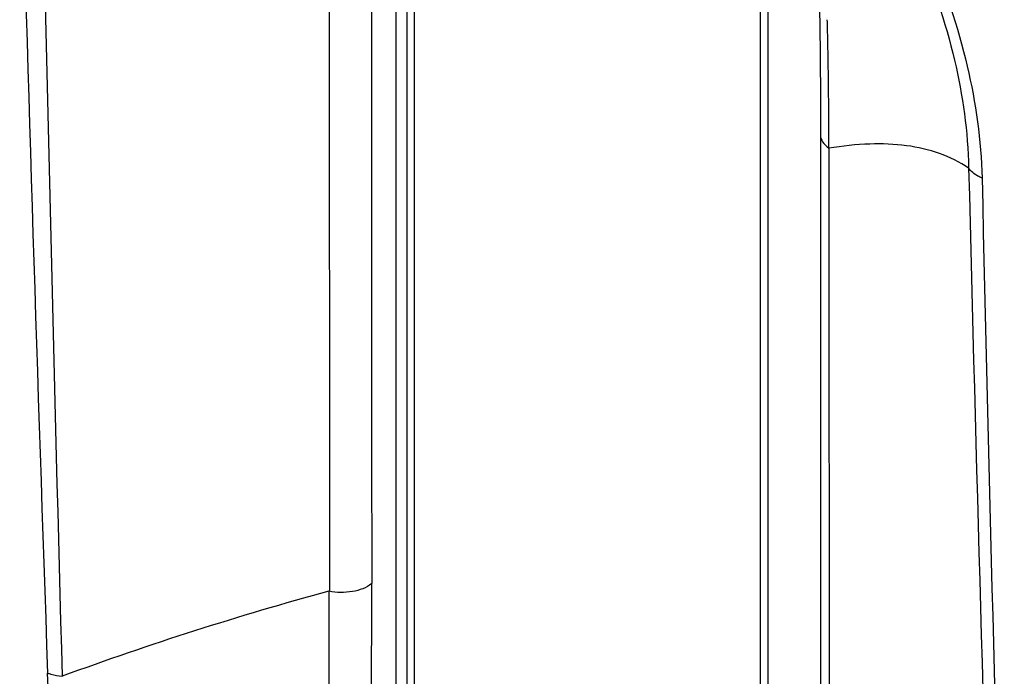
# Model space of a CAD drawing. Units: inches. Extents: x 62 to 949, y 62 to 188.
# Drawn here: x 95 to 98, y 121 to 123 of the extents above; entities that cross this region are included whole.
import ezdxf

# ---------------------------------------------------------------- set-up
doc = ezdxf.new("R2010")
doc.units = ezdxf.units.IN
doc.header["$MEASUREMENT"] = 0
doc.layers.add('ASSI', color=7, linetype='Continuous')
doc.layers.add('RACCORDO', color=7, linetype='Continuous')

# ---------------------------------------------------------------- blocks, each defined once
blk = doc.blocks.new('block 342')
at = {"layer": 'ASSI', "color": 7, "lineweight": 25, "true_color": 0xffffff}
blk.add_lwpolyline([(97.6362, 123.2041), (97.6374, 123.082)], dxfattribs=at)
blk = doc.blocks.new('block 343')
at = {"layer": 'ASSI', "color": 7, "lineweight": 25, "true_color": 0xffffff}
blk.add_lwpolyline([(97.6374, 123.082), (97.6382, 122.943)], dxfattribs=at)
blk = doc.blocks.new('block 344')
at = {"layer": 'ASSI', "color": 7, "lineweight": 25, "true_color": 0xffffff}
blk.add_lwpolyline([(97.6382, 122.943), (97.6383, 122.6829)], dxfattribs=at)
blk = doc.blocks.new('block 345')
at = {"layer": 'ASSI', "color": 7, "lineweight": 25, "true_color": 0xffffff}
blk.add_lwpolyline([(97.6383, 122.6829), (97.639, 121.0495)], dxfattribs=at)
blk = doc.blocks.new('block 861')
at = {"layer": 'ASSI', "color": 7, "lineweight": 25, "true_color": 0xffffff}
blk.add_open_spline([(96.4179, 121.2776), (96.419, 121.3975), (96.4195, 121.5173), (96.4193, 121.6372)], degree=3, dxfattribs=at)
blk = doc.blocks.new('block 885')
at = {"layer": 'ASSI', "color": 7, "lineweight": 25, "true_color": 0xffffff}
blk.add_open_spline([(97.6614, 122.8808), (97.6613, 122.9007), (97.6612, 122.9206), (97.661, 122.9405)], degree=3, dxfattribs=at)
blk = doc.blocks.new('block 887')
at = {"layer": 'ASSI', "color": 7, "lineweight": 25, "true_color": 0xffffff}
blk.add_open_spline([(97.6615, 122.82), (97.6615, 122.8402), (97.6614, 122.8605), (97.6614, 122.8808)], degree=3, dxfattribs=at)
blk = doc.blocks.new('block 888')
at = {"layer": 'ASSI', "color": 7, "lineweight": 25, "true_color": 0xffffff}
blk.add_open_spline([(97.661, 122.9405), (97.6605, 122.9981), (97.6597, 123.0558), (97.6585, 123.1134)], degree=3, dxfattribs=at)
blk = doc.blocks.new('block 930')
at = {"layer": 'ASSI', "color": 7, "lineweight": 25, "true_color": 0xffffff}
blk.add_open_spline([(97.6585, 123.1134), (97.6581, 123.1319), (97.6576, 123.1504), (97.6571, 123.1689)], degree=3, dxfattribs=at)
blk = doc.blocks.new('block 933')
at = {"layer": 'ASSI', "color": 7, "lineweight": 25, "true_color": 0xffffff}
blk.add_open_spline([(96.303, 121.6166), (96.0581, 121.5499), (95.8163, 121.4727), (95.578, 121.3854)], degree=3, dxfattribs=at)
blk = doc.blocks.new('block 1079')
at = {"layer": 'ASSI', "color": 7, "lineweight": 25, "true_color": 0xffffff}
blk.add_open_spline([(96.303, 121.6166), (96.3026, 121.4971), (96.3026, 121.3775), (96.303, 121.258)], degree=3, dxfattribs=at)
blk = doc.blocks.new('block 1089')
at = {"layer": 'ASSI', "color": 7, "lineweight": 25, "true_color": 0xffffff}
blk.add_open_spline([(95.4628, 123.7792), (95.4858, 122.9841), (95.511, 122.1892), (95.5387, 121.3943)], degree=3, dxfattribs=at)
blk = doc.blocks.new('block 1092')
at = {"layer": 'ASSI', "color": 7, "lineweight": 25, "true_color": 0xffffff}
blk.add_open_spline([(98.0411, 122.7659), (98.0612, 121.9699), (98.0839, 121.1739), (98.1092, 120.3779)], degree=3, dxfattribs=at)
blk = doc.blocks.new('block 1097')
at = {"layer": 'ASSI', "color": 7, "lineweight": 25, "true_color": 0xffffff}
blk.add_open_spline([(98.0775, 122.7387), (98.0959, 121.9458), (98.116, 121.1528), (98.138, 120.3599)], degree=3, dxfattribs=at)
blk = doc.blocks.new('block 1100')
at = {"layer": 'ASSI', "color": 7, "lineweight": 25, "true_color": 0xffffff}
blk.add_open_spline([(95.5193, 123.7695), (95.537, 122.9748), (95.5565, 122.18), (95.578, 121.3854)], degree=3, dxfattribs=at)
blk = doc.blocks.new('block 1268')
at = {"layer": 'ASSI', "color": 7, "lineweight": 25, "true_color": 0xffffff}
blk.add_open_spline([(97.6383, 122.8567), (97.6383, 122.8499), (97.6406, 122.843), (97.6443, 122.8371), (97.6486, 122.8302), (97.6548, 122.8246), (97.6615, 122.82)], degree=3, knots=[0, 0, 0, 0, 1, 1, 1, 2, 2, 2, 2], dxfattribs=at)
blk = doc.blocks.new('block 1333')
at = {"layer": 'ASSI', "color": 7, "lineweight": 25, "true_color": 0xffffff}
blk.add_open_spline([(95.6905, 120.78), (95.6456, 120.8807), (95.6088, 120.9853), (95.5823, 121.0927), (95.5578, 121.1915), (95.5422, 121.2928), (95.5387, 121.3943)], degree=3, knots=[0, 0, 0, 0, 1, 1, 1, 2, 2, 2, 2], dxfattribs=at)
blk = doc.blocks.new('block 1336')
at = {"layer": 'ASSI', "color": 7, "lineweight": 25, "true_color": 0xffffff}
blk.add_open_spline([(97.9328, 123.3577), (97.9765, 123.2559), (98.0121, 123.1505), (98.0373, 123.0424), (98.0606, 122.9427), (98.0752, 122.8408), (98.0775, 122.7387)], degree=3, knots=[0, 0, 0, 0, 1, 1, 1, 2, 2, 2, 2], dxfattribs=at)
blk = doc.blocks.new('block 1654')
at = {"layer": 'ASSI', "color": 7, "lineweight": 25, "true_color": 0xffffff}
blk.add_open_spline([(95.5387, 121.3943), (95.5417, 121.3931), (95.5447, 121.392), (95.5478, 121.3911), (95.5576, 121.3881), (95.5678, 121.3862), (95.578, 121.3854)], degree=3, knots=[0, 0, 0, 0, 1, 1, 1, 2, 2, 2, 2], dxfattribs=at)
blk = doc.blocks.new('block 1659')
at = {"layer": 'ASSI', "color": 7, "lineweight": 25, "true_color": 0xffffff}
blk.add_open_spline([(98.0775, 122.7387), (98.0736, 122.7403), (98.0697, 122.7421), (98.0659, 122.7442), (98.0562, 122.7495), (98.0471, 122.7567), (98.0411, 122.7659)], degree=3, knots=[0, 0, 0, 0, 1, 1, 1, 2, 2, 2, 2], dxfattribs=at)
blk = doc.blocks.new('block 1675')
at = {"layer": 'ASSI', "color": 7, "lineweight": 25, "true_color": 0xffffff}
blk.add_open_spline([(96.4193, 121.6372), (96.4047, 121.6254), (96.3861, 121.6189), (96.3672, 121.6156), (96.3457, 121.6118), (96.3239, 121.6122), (96.303, 121.6166)], degree=3, knots=[0, 0, 0, 0, 1, 1, 1, 2, 2, 2, 2], dxfattribs=at)
blk = doc.blocks.new('block 1766')
at = {"layer": 'ASSI', "color": 7, "lineweight": 25, "true_color": 0xffffff}
blk.add_open_spline([(97.9009, 123.364), (97.9434, 123.2654), (97.9781, 123.1633), (98.0027, 123.0586), (98.0252, 122.9626), (98.0392, 122.8643), (98.0411, 122.7659)], degree=3, knots=[0, 0, 0, 0, 1, 1, 1, 2, 2, 2, 2], dxfattribs=at)
blk = doc.blocks.new('block 1769')
at = {"layer": 'ASSI', "color": 7, "lineweight": 25, "true_color": 0xffffff}
blk.add_open_spline([(98.0411, 122.7659), (98.0164, 122.7821), (97.9896, 122.7954), (97.9617, 122.8054), (97.9328, 122.8157), (97.9028, 122.8226), (97.8724, 122.8267), (97.8394, 122.8311), (97.8059, 122.8322), (97.7726, 122.8311), (97.7354, 122.8298), (97.6982, 122.8258), (97.6615, 122.82)], degree=3, knots=[0, 0, 0, 0, 1, 1, 1, 2, 2, 2, 3, 3, 3, 4, 4, 4, 4], dxfattribs=at)
blk = doc.blocks.new('block 1771')
at = {"layer": 'ASSI', "color": 7, "lineweight": 25, "true_color": 0xffffff}
blk.add_lwpolyline([(97.6627, 121.1088), (97.6621, 122.8195)], dxfattribs=at)
blk = doc.blocks.new('block 1781')
at = {"layer": 'ASSI', "color": 7, "lineweight": 25, "true_color": 0xffffff}
blk.add_lwpolyline([(96.3038, 123.3634), (96.3045, 121.6163)], dxfattribs=at)
blk = doc.blocks.new('block 1795')
at = {"layer": 'ASSI', "color": 7, "lineweight": 25, "true_color": 0xffffff}
blk.add_open_spline([(96.4187, 123.3842), (96.4189, 122.8019), (96.4187, 122.2195), (96.4193, 121.6372)], degree=3, dxfattribs=at)
blk = doc.blocks.new('block 2186')
at = {"layer": 'RACCORDO', "color": 7, "lineweight": 25, "true_color": 0xffffff}
blk.add_lwpolyline([(96.4849, 123.7111), (96.4849, 121.2526)], dxfattribs=at)
blk = doc.blocks.new('block 2187')
at = {"layer": 'RACCORDO', "color": 7, "lineweight": 25, "true_color": 0xffffff}
blk.add_lwpolyline([(96.515, 123.6598), (96.515, 121.2005)], dxfattribs=at)
blk = doc.blocks.new('block 2188')
at = {"layer": 'RACCORDO', "color": 7, "lineweight": 25, "true_color": 0xffffff}
blk.add_lwpolyline([(96.5347, 123.6501), (96.5347, 121.1926)], dxfattribs=at)
blk = doc.blocks.new('block 2194')
at = {"layer": 'RACCORDO', "color": 7, "lineweight": 25, "true_color": 0xffffff}
blk.add_lwpolyline([(97.6362, 123.2041), (97.6374, 123.082)], dxfattribs=at)
blk = doc.blocks.new('block 2195')
at = {"layer": 'RACCORDO', "color": 7, "lineweight": 25, "true_color": 0xffffff}
blk.add_lwpolyline([(97.6374, 123.082), (97.6382, 122.943)], dxfattribs=at)
blk = doc.blocks.new('block 2196')
at = {"layer": 'RACCORDO', "color": 7, "lineweight": 25, "true_color": 0xffffff}
blk.add_lwpolyline([(97.6382, 122.943), (97.6383, 122.6829)], dxfattribs=at)
blk = doc.blocks.new('block 2197')
at = {"layer": 'RACCORDO', "color": 7, "lineweight": 25, "true_color": 0xffffff}
blk.add_lwpolyline([(97.6383, 122.6829), (97.639, 121.0495)], dxfattribs=at)
blk = doc.blocks.new('block 2199')
at = {"layer": 'RACCORDO', "color": 7, "lineweight": 25, "true_color": 0xffffff}
blk.add_lwpolyline([(97.4752, 120.8149), (97.4752, 123.2723)], dxfattribs=at)
blk = doc.blocks.new('block 2201')
at = {"layer": 'RACCORDO', "color": 7, "lineweight": 25, "true_color": 0xffffff}
blk.add_lwpolyline([(97.4966, 120.8066), (97.4966, 123.2659)], dxfattribs=at)
blk = doc.blocks.new('block 2387')
at = {"layer": 'RACCORDO', "color": 7, "lineweight": 25, "true_color": 0xffffff}
blk.add_open_spline([(96.4179, 121.2776), (96.419, 121.3975), (96.4195, 121.5173), (96.4193, 121.6372)], degree=3, dxfattribs=at)
blk = doc.blocks.new('block 2395')
at = {"layer": 'RACCORDO', "color": 7, "lineweight": 25, "true_color": 0xffffff}
blk.add_open_spline([(97.6614, 122.8808), (97.6613, 122.9007), (97.6612, 122.9206), (97.661, 122.9405)], degree=3, dxfattribs=at)
blk = doc.blocks.new('block 2397')
at = {"layer": 'RACCORDO', "color": 7, "lineweight": 25, "true_color": 0xffffff}
blk.add_open_spline([(97.6615, 122.82), (97.6615, 122.8402), (97.6614, 122.8605), (97.6614, 122.8808)], degree=3, dxfattribs=at)
blk = doc.blocks.new('block 2398')
at = {"layer": 'RACCORDO', "color": 7, "lineweight": 25, "true_color": 0xffffff}
blk.add_open_spline([(97.661, 122.9405), (97.6605, 122.9981), (97.6597, 123.0558), (97.6585, 123.1134)], degree=3, dxfattribs=at)
blk = doc.blocks.new('block 2412')
at = {"layer": 'RACCORDO', "color": 7, "lineweight": 25, "true_color": 0xffffff}
blk.add_open_spline([(97.6585, 123.1134), (97.6581, 123.1319), (97.6576, 123.1504), (97.6571, 123.1689)], degree=3, dxfattribs=at)
blk = doc.blocks.new('block 2415')
at = {"layer": 'RACCORDO', "color": 7, "lineweight": 25, "true_color": 0xffffff}
blk.add_open_spline([(96.303, 121.6166), (96.0581, 121.5499), (95.8163, 121.4727), (95.578, 121.3854)], degree=3, dxfattribs=at)
blk = doc.blocks.new('block 2526')
at = {"layer": 'RACCORDO', "color": 7, "lineweight": 25, "true_color": 0xffffff}
blk.add_open_spline([(96.303, 121.6166), (96.3026, 121.4971), (96.3026, 121.3775), (96.303, 121.258)], degree=3, dxfattribs=at)
blk = doc.blocks.new('block 2540')
at = {"layer": 'RACCORDO', "color": 7, "lineweight": 25, "true_color": 0xffffff}
blk.add_open_spline([(95.4628, 123.7792), (95.4858, 122.9841), (95.511, 122.1892), (95.5387, 121.3943)], degree=3, dxfattribs=at)
blk = doc.blocks.new('block 2543')
at = {"layer": 'RACCORDO', "color": 7, "lineweight": 25, "true_color": 0xffffff}
blk.add_open_spline([(98.0411, 122.7659), (98.0612, 121.9699), (98.0839, 121.1739), (98.1092, 120.3779)], degree=3, dxfattribs=at)
blk = doc.blocks.new('block 2548')
at = {"layer": 'RACCORDO', "color": 7, "lineweight": 25, "true_color": 0xffffff}
blk.add_open_spline([(98.0775, 122.7387), (98.0959, 121.9458), (98.116, 121.1528), (98.138, 120.3599)], degree=3, dxfattribs=at)
blk = doc.blocks.new('block 2551')
at = {"layer": 'RACCORDO', "color": 7, "lineweight": 25, "true_color": 0xffffff}
blk.add_open_spline([(95.5193, 123.7695), (95.537, 122.9748), (95.5565, 122.18), (95.578, 121.3854)], degree=3, dxfattribs=at)
blk = doc.blocks.new('block 2739')
at = {"layer": 'RACCORDO', "color": 7, "lineweight": 25, "true_color": 0xffffff}
blk.add_open_spline([(95.5387, 121.3943), (95.5417, 121.3931), (95.5447, 121.392), (95.5478, 121.3911), (95.5576, 121.3881), (95.5678, 121.3862), (95.578, 121.3854)], degree=3, knots=[0, 0, 0, 0, 1, 1, 1, 2, 2, 2, 2], dxfattribs=at)
blk = doc.blocks.new('block 2743')
at = {"layer": 'RACCORDO', "color": 7, "lineweight": 25, "true_color": 0xffffff}
blk.add_open_spline([(98.0775, 122.7387), (98.0736, 122.7403), (98.0697, 122.7421), (98.0659, 122.7442), (98.0562, 122.7495), (98.0471, 122.7567), (98.0411, 122.7659)], degree=3, knots=[0, 0, 0, 0, 1, 1, 1, 2, 2, 2, 2], dxfattribs=at)
blk = doc.blocks.new('block 2753')
at = {"layer": 'RACCORDO', "color": 7, "lineweight": 25, "true_color": 0xffffff}
blk.add_open_spline([(96.4193, 121.6372), (96.4047, 121.6254), (96.3861, 121.6189), (96.3672, 121.6156), (96.3457, 121.6118), (96.3239, 121.6122), (96.303, 121.6166)], degree=3, knots=[0, 0, 0, 0, 1, 1, 1, 2, 2, 2, 2], dxfattribs=at)
blk = doc.blocks.new('block 2790')
at = {"layer": 'RACCORDO', "color": 7, "lineweight": 25, "true_color": 0xffffff}
blk.add_open_spline([(95.6905, 120.78), (95.6456, 120.8807), (95.6088, 120.9853), (95.5823, 121.0927), (95.5578, 121.1915), (95.5422, 121.2928), (95.5387, 121.3943)], degree=3, knots=[0, 0, 0, 0, 1, 1, 1, 2, 2, 2, 2], dxfattribs=at)
blk = doc.blocks.new('block 2793')
at = {"layer": 'RACCORDO', "color": 7, "lineweight": 25, "true_color": 0xffffff}
blk.add_open_spline([(97.9328, 123.3577), (97.9765, 123.2559), (98.0121, 123.1505), (98.0373, 123.0424), (98.0606, 122.9427), (98.0752, 122.8408), (98.0775, 122.7387)], degree=3, knots=[0, 0, 0, 0, 1, 1, 1, 2, 2, 2, 2], dxfattribs=at)
blk = doc.blocks.new('block 2814')
at = {"layer": 'RACCORDO', "color": 7, "lineweight": 25, "true_color": 0xffffff}
blk.add_open_spline([(97.6383, 122.8567), (97.6383, 122.8499), (97.6406, 122.843), (97.6443, 122.8371), (97.6486, 122.8302), (97.6548, 122.8246), (97.6615, 122.82)], degree=3, knots=[0, 0, 0, 0, 1, 1, 1, 2, 2, 2, 2], dxfattribs=at)
blk = doc.blocks.new('block 2971')
at = {"layer": 'RACCORDO', "color": 7, "lineweight": 25, "true_color": 0xffffff}
blk.add_open_spline([(97.9009, 123.364), (97.9434, 123.2654), (97.9781, 123.1633), (98.0027, 123.0586), (98.0252, 122.9626), (98.0392, 122.8643), (98.0411, 122.7659)], degree=3, knots=[0, 0, 0, 0, 1, 1, 1, 2, 2, 2, 2], dxfattribs=at)
blk = doc.blocks.new('block 2974')
at = {"layer": 'RACCORDO', "color": 7, "lineweight": 25, "true_color": 0xffffff}
blk.add_open_spline([(98.0411, 122.7659), (98.0164, 122.7821), (97.9896, 122.7954), (97.9617, 122.8054), (97.9328, 122.8157), (97.9028, 122.8226), (97.8724, 122.8267), (97.8394, 122.8311), (97.8059, 122.8322), (97.7726, 122.8311), (97.7354, 122.8298), (97.6982, 122.8258), (97.6615, 122.82)], degree=3, knots=[0, 0, 0, 0, 1, 1, 1, 2, 2, 2, 3, 3, 3, 4, 4, 4, 4], dxfattribs=at)
blk = doc.blocks.new('block 2976')
at = {"layer": 'RACCORDO', "color": 7, "lineweight": 25, "true_color": 0xffffff}
blk.add_lwpolyline([(97.6627, 121.1088), (97.6621, 122.8195)], dxfattribs=at)
blk = doc.blocks.new('block 2987')
at = {"layer": 'RACCORDO', "color": 7, "lineweight": 25, "true_color": 0xffffff}
blk.add_lwpolyline([(96.3038, 123.3634), (96.3045, 121.6163)], dxfattribs=at)
blk = doc.blocks.new('block 3000')
at = {"layer": 'RACCORDO', "color": 7, "lineweight": 25, "true_color": 0xffffff}
blk.add_open_spline([(96.4187, 123.3842), (96.4189, 122.8019), (96.4187, 122.2195), (96.4193, 121.6372)], degree=3, dxfattribs=at)

msp = doc.modelspace()

# ---------------------------------------------------------------- block references
at = {"layer": 'ASSI'}
for name in ['block 1089', 'block 1100', 'block 1795', 'block 1781', 'block 1766', 'block 1336', 'block 342', 'block 930', 'block 888', 'block 343', 'block 344', 'block 885', 'block 887', 'block 1268', 'block 1769', 'block 1771', 'block 1092', 'block 1659', 'block 1097', 'block 345', 'block 933', 'block 1079', 'block 1675', 'block 861', 'block 1333', 'block 1654']:
    msp.add_blockref(name, (0, 0), dxfattribs=at)
at = {"layer": 'RACCORDO'}
for name in ['block 2540', 'block 2551', 'block 2186', 'block 2187', 'block 2188', 'block 3000', 'block 2987', 'block 2971', 'block 2793', 'block 2199', 'block 2201', 'block 2194', 'block 2412', 'block 2398', 'block 2195', 'block 2196', 'block 2395', 'block 2397', 'block 2814', 'block 2974', 'block 2976', 'block 2543', 'block 2743', 'block 2548', 'block 2197', 'block 2415', 'block 2526', 'block 2753', 'block 2387', 'block 2739', 'block 2790']:
    msp.add_blockref(name, (0, 0), dxfattribs=at)

doc.saveas('drawing.dxf')
